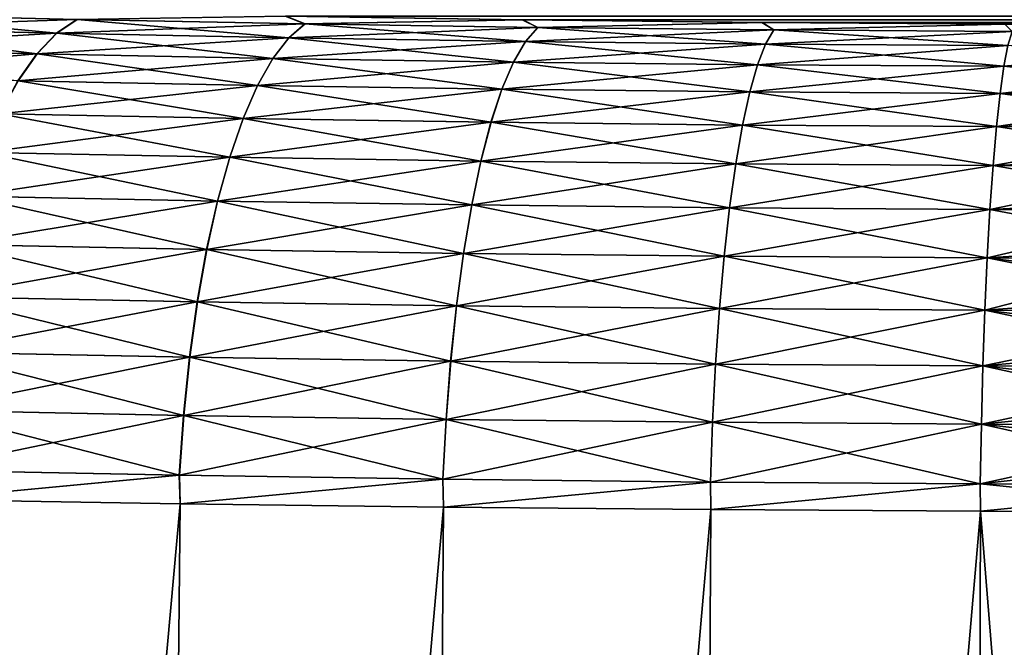
# Model space of a CAD drawing. Units: millimetres. Extents: x -100 to 100, y -22 to 174.
# Drawn here: x -94 to -92, y 6 to 7 of the extents above; entities that cross this region are included whole.
import ezdxf

# ---------------------------------------------------------------- set-up
doc = ezdxf.new("R2010")
doc.units = ezdxf.units.MM
doc.header["$LTSCALE"] = 26.699852
for name, color, linetype in [('14', 7, 'CONTINUOUS'), ('16', 7, 'CONTINUOUS'), ('43', 7, 'CONTINUOUS'), ('45', 7, 'CONTINUOUS'), ('5', 7, 'CONTINUOUS')]:
    doc.layers.add(name, color=color, linetype=linetype)

msp = doc.modelspace()

# ---------------------------------------------------------------- linework, layer by layer
at = {"layer": '14', "color": 7, "linetype": 'CONTINUOUS', "true_color": 0xf2c12d}
for points in [[(-94.0043, 6.2952, -39.1746), (-94.5721, 0, -39.5743), (-94.4877, 6.3034, -39.0208), (-94.0043, 6.2952, -39.1746)], [(-94.0681, 0, -39.7277), (-94.5721, 0, -39.5743), (-94.0043, 6.2952, -39.1746), (-94.0681, 0, -39.7277)], [(-93.5114, 6.2888, -39.2949), (-94.0681, 0, -39.7277), (-94.0043, 6.2952, -39.1746), (-93.5114, 6.2888, -39.2949)], [(-93.5607, 0, -39.8464), (-94.0681, 0, -39.7277), (-93.5114, 6.2888, -39.2949), (-93.5607, 0, -39.8464)], [(-93.0115, 6.2842, -39.3812), (-93.5607, 0, -39.8464), (-93.5114, 6.2888, -39.2949), (-93.0115, 6.2842, -39.3812)], [(-93.0474, 0, -39.9311), (-93.5607, 0, -39.8464), (-93.0115, 6.2842, -39.3812), (-93.0474, 0, -39.9311)], [(-92.5069, 6.2815, -39.4332), (-93.0474, 0, -39.9311), (-93.0115, 6.2842, -39.3812), (-92.5069, 6.2815, -39.4332)], [(-92.5272, 0, -39.9823), (-93.0474, 0, -39.9311), (-92.5069, 6.2815, -39.4332), (-92.5272, 0, -39.9823)], [(-92, 6.2805, -39.4505), (-92.5272, 0, -39.9823), (-92.5069, 6.2815, -39.4332), (-92, 6.2805, -39.4505)], [(-92, 0, -40), (-92.5272, 0, -39.9823), (-92, 6.2805, -39.4505), (-92, 0, -40)]]:
    msp.add_3dface(points, dxfattribs=at)
at = {"layer": '16', "color": 7, "linetype": 'CONTINUOUS', "true_color": 0xf2c12d}
for points in [[(-94.4877, 6.3034, 39.0208), (-94.5721, 0, 39.5743), (-94.0043, 6.2952, 39.1745), (-94.4877, 6.3034, 39.0208)], [(-94.5721, 0, 39.5743), (-94.0681, 0, 39.7277), (-94.0043, 6.2952, 39.1745), (-94.5721, 0, 39.5743)], [(-94.0043, 6.2952, 39.1745), (-94.0681, 0, 39.7277), (-93.5114, 6.2888, 39.2949), (-94.0043, 6.2952, 39.1745)], [(-94.0681, 0, 39.7277), (-93.5607, 0, 39.8464), (-93.5114, 6.2888, 39.2949), (-94.0681, 0, 39.7277)], [(-93.5114, 6.2888, 39.2949), (-93.5607, 0, 39.8464), (-93.0115, 6.2842, 39.3812), (-93.5114, 6.2888, 39.2949)], [(-93.5607, 0, 39.8464), (-93.0474, 0, 39.9311), (-93.0115, 6.2842, 39.3812), (-93.5607, 0, 39.8464)], [(-93.0115, 6.2842, 39.3812), (-93.0474, 0, 39.9311), (-92.5069, 6.2815, 39.4332), (-93.0115, 6.2842, 39.3812)], [(-93.0474, 0, 39.9311), (-92.5272, 0, 39.9823), (-92.5069, 6.2815, 39.4332), (-93.0474, 0, 39.9311)], [(-92.5272, 0, 39.9823), (-92, 0, 40), (-92.5069, 6.2815, 39.4332), (-92.5272, 0, 39.9823)], [(-92.5069, 6.2815, 39.4332), (-92, 0, 40), (-92, 6.2805, 39.4505), (-92.5069, 6.2815, 39.4332)]]:
    msp.add_3dface(points, dxfattribs=at)
at = {"layer": '43', "color": 7, "linetype": 'CONTINUOUS', "true_color": 0xf2c12d}
for points in [[(-94.2353, 7.1755, 38.3526), (-94.6137, 7.2115, 38.0828), (-94.6588, 7.1858, 38.1845), (-94.2353, 7.1755, 38.3526)], [(-94.1974, 7.2014, 38.248), (-94.6137, 7.2115, 38.0828), (-94.2353, 7.1755, 38.3526), (-94.1974, 7.2014, 38.248)], [(-93.7707, 7.193, 38.3843), (-93.8065, 7.2074, 38.2557), (-94.1974, 7.2014, 38.248), (-93.7707, 7.193, 38.3843)], [(-93.3632, 7.2004, 38.3694), (-93.8065, 7.2074, 38.2557), (-93.7707, 7.193, 38.3843), (-93.3632, 7.2004, 38.3694)], [(-93.8012, 7.167, 38.4912), (-94.1974, 7.2014, 38.248), (-94.2353, 7.1755, 38.3526), (-93.8012, 7.167, 38.4912)], [(-93.7707, 7.193, 38.3843), (-94.1974, 7.2014, 38.248), (-93.8012, 7.167, 38.4912), (-93.7707, 7.193, 38.3843)], [(-93.3583, 7.1603, 38.5998), (-93.7707, 7.193, 38.3843), (-93.8012, 7.167, 38.4912), (-93.3583, 7.1603, 38.5998)], [(-93.3353, 7.1864, 38.4911), (-93.3632, 7.2004, 38.3694), (-93.7707, 7.193, 38.3843), (-93.3353, 7.1864, 38.4911)], [(-93.3353, 7.1864, 38.4911), (-93.7707, 7.193, 38.3843), (-93.3583, 7.1603, 38.5998), (-93.3353, 7.1864, 38.4911)], [(-92.9154, 7.1955, 38.4503), (-93.3632, 7.2004, 38.3694), (-93.3353, 7.1864, 38.4911), (-92.9154, 7.1955, 38.4503)], [(-92.8935, 7.1817, 38.5676), (-92.9154, 7.1955, 38.4503), (-93.3353, 7.1864, 38.4911), (-92.8935, 7.1817, 38.5676)], [(-92.461, 7.1924, 38.4992), (-92.9154, 7.1955, 38.4503), (-92.8935, 7.1817, 38.5676), (-92.461, 7.1924, 38.4992)], [(-92.4475, 7.1789, 38.6138), (-92.461, 7.1924, 38.4992), (-92.8935, 7.1817, 38.5676), (-92.4475, 7.1789, 38.6138)], [(-94.2722, 7.1371, 38.4536), (-94.6588, 7.1858, 38.1845), (-94.7027, 7.1476, 38.2827), (-94.2722, 7.1371, 38.4536)], [(-94.2353, 7.1755, 38.3526), (-94.6588, 7.1858, 38.1845), (-94.2722, 7.1371, 38.4536), (-94.2353, 7.1755, 38.3526)], [(-93.8309, 7.1284, 38.5945), (-94.2353, 7.1755, 38.3526), (-94.2722, 7.1371, 38.4536), (-93.8309, 7.1284, 38.5945)], [(-93.8012, 7.167, 38.4912), (-94.2353, 7.1755, 38.3526), (-93.8309, 7.1284, 38.5945), (-93.8012, 7.167, 38.4912)], [(-92.9089, 7.1554, 38.6777), (-93.3353, 7.1864, 38.4911), (-93.3583, 7.1603, 38.5998), (-92.9089, 7.1554, 38.6777)], [(-92.8935, 7.1817, 38.5676), (-93.3353, 7.1864, 38.4911), (-92.9089, 7.1554, 38.6777), (-92.8935, 7.1817, 38.5676)], [(-92.4553, 7.1525, 38.7246), (-92.8935, 7.1817, 38.5676), (-92.9089, 7.1554, 38.6777), (-92.4553, 7.1525, 38.7246)], [(-92.4475, 7.1789, 38.6138), (-92.8935, 7.1817, 38.5676), (-92.4553, 7.1525, 38.7246), (-92.4475, 7.1789, 38.6138)], [(-93.3808, 7.1216, 38.7048), (-93.8012, 7.167, 38.4912), (-93.8309, 7.1284, 38.5945), (-93.3808, 7.1216, 38.7048)], [(-93.3583, 7.1603, 38.5998), (-93.8012, 7.167, 38.4912), (-93.3808, 7.1216, 38.7048), (-93.3583, 7.1603, 38.5998)], [(-92.9239, 7.1167, 38.784), (-93.3583, 7.1603, 38.5998), (-93.3808, 7.1216, 38.7048), (-92.9239, 7.1167, 38.784)], [(-92.9089, 7.1554, 38.6777), (-93.3583, 7.1603, 38.5998), (-92.9239, 7.1167, 38.784), (-92.9089, 7.1554, 38.6777)], [(-92.4628, 7.1137, 38.8317), (-92.9089, 7.1554, 38.6777), (-92.9239, 7.1167, 38.784), (-92.4628, 7.1137, 38.8317)], [(-92.4553, 7.1525, 38.7246), (-92.9089, 7.1554, 38.6777), (-92.4628, 7.1137, 38.8317), (-92.4553, 7.1525, 38.7246)], [(-92, 7.1127, 38.8477), (-92.4553, 7.1525, 38.7246), (-92.4628, 7.1137, 38.8317), (-92, 7.1127, 38.8477)], [(-94.2722, 7.1371, 38.4536), (-94.7027, 7.1476, 38.2827), (-94.3077, 7.0867, 38.5497), (-94.2722, 7.1371, 38.4536)], [(-93.8595, 7.0779, 38.6928), (-94.2722, 7.1371, 38.4536), (-94.3077, 7.0867, 38.5497), (-93.8595, 7.0779, 38.6928)], [(-93.8309, 7.1284, 38.5945), (-94.2722, 7.1371, 38.4536), (-93.8595, 7.0779, 38.6928), (-93.8309, 7.1284, 38.5945)], [(-93.4023, 7.0709, 38.8049), (-93.8309, 7.1284, 38.5945), (-93.8595, 7.0779, 38.6928), (-93.4023, 7.0709, 38.8049)], [(-93.3808, 7.1216, 38.7048), (-93.8309, 7.1284, 38.5945), (-93.4023, 7.0709, 38.8049), (-93.3808, 7.1216, 38.7048)], [(-92.9383, 7.0659, 38.8853), (-93.3808, 7.1216, 38.7048), (-93.4023, 7.0709, 38.8049), (-92.9383, 7.0659, 38.8853)], [(-92.9239, 7.1167, 38.784), (-93.3808, 7.1216, 38.7048), (-92.9383, 7.0659, 38.8853), (-92.9239, 7.1167, 38.784)], [(-92.47, 7.0629, 38.9337), (-92.9239, 7.1167, 38.784), (-92.9383, 7.0659, 38.8853), (-92.47, 7.0629, 38.9337)], [(-92.4628, 7.1137, 38.8317), (-92.9239, 7.1167, 38.784), (-92.47, 7.0629, 38.9337), (-92.4628, 7.1137, 38.8317)], [(-92, 7.0619, 38.9499), (-92.4628, 7.1137, 38.8317), (-92.47, 7.0629, 38.9337), (-92, 7.0619, 38.9499)], [(-92, 7.1127, 38.8477), (-92.4628, 7.1137, 38.8317), (-92, 7.0619, 38.9499), (-92, 7.1127, 38.8477)], [(-93.8865, 7.016, 38.7849), (-94.3077, 7.0867, 38.5497), (-94.3412, 7.025, 38.6397), (-93.8865, 7.016, 38.7849)], [(-93.8595, 7.0779, 38.6928), (-94.3077, 7.0867, 38.5497), (-93.8865, 7.016, 38.7849), (-93.8595, 7.0779, 38.6928)], [(-93.4227, 7.0089, 38.8986), (-93.8595, 7.0779, 38.6928), (-93.8865, 7.016, 38.7849), (-93.4227, 7.0089, 38.8986)], [(-93.4023, 7.0709, 38.8049), (-93.8595, 7.0779, 38.6928), (-93.4227, 7.0089, 38.8986), (-93.4023, 7.0709, 38.8049)], [(-92.9519, 7.0038, 38.9801), (-93.4023, 7.0709, 38.8049), (-93.4227, 7.0089, 38.8986), (-92.9519, 7.0038, 38.9801)], [(-92.9383, 7.0659, 38.8853), (-93.4023, 7.0709, 38.8049), (-92.9519, 7.0038, 38.9801), (-92.9383, 7.0659, 38.8853)], [(-92.4768, 7.0008, 39.0292), (-92.9383, 7.0659, 38.8853), (-92.9519, 7.0038, 38.9801), (-92.4768, 7.0008, 39.0292)], [(-92.47, 7.0629, 38.9337), (-92.9383, 7.0659, 38.8853), (-92.4768, 7.0008, 39.0292), (-92.47, 7.0629, 38.9337)], [(-92, 6.9997, 39.0457), (-92.47, 7.0629, 38.9337), (-92.4768, 7.0008, 39.0292), (-92, 6.9997, 39.0457)], [(-92, 7.0619, 38.9499), (-92.47, 7.0629, 38.9337), (-92, 6.9997, 39.0457), (-92, 7.0619, 38.9499)], [(-93.9116, 6.9436, 38.8695), (-94.3412, 7.025, 38.6397), (-94.3723, 6.9527, 38.7224), (-93.9116, 6.9436, 38.8695)], [(-93.8865, 7.016, 38.7849), (-94.3412, 7.025, 38.6397), (-93.9116, 6.9436, 38.8695), (-93.8865, 7.016, 38.7849)], [(-93.4416, 6.9364, 38.9847), (-93.8865, 7.016, 38.7849), (-93.9116, 6.9436, 38.8695), (-93.4416, 6.9364, 38.9847)], [(-93.4227, 7.0089, 38.8986), (-93.8865, 7.016, 38.7849), (-93.4416, 6.9364, 38.9847), (-93.4227, 7.0089, 38.8986)], [(-92.9646, 6.9312, 39.0673), (-93.4227, 7.0089, 38.8986), (-93.4416, 6.9364, 38.9847), (-92.9646, 6.9312, 39.0673)], [(-92.9519, 7.0038, 38.9801), (-93.4227, 7.0089, 38.8986), (-92.9646, 6.9312, 39.0673), (-92.9519, 7.0038, 38.9801)], [(-92.4832, 6.9281, 39.1171), (-92.9519, 7.0038, 38.9801), (-92.9646, 6.9312, 39.0673), (-92.4832, 6.9281, 39.1171)], [(-92.4768, 7.0008, 39.0292), (-92.9519, 7.0038, 38.9801), (-92.4832, 6.9281, 39.1171), (-92.4768, 7.0008, 39.0292)], [(-92, 6.9271, 39.1338), (-92.4768, 7.0008, 39.0292), (-92.4832, 6.9281, 39.1171), (-92, 6.9271, 39.1338)], [(-92, 6.9997, 39.0457), (-92.4768, 7.0008, 39.0292), (-92, 6.9271, 39.1338), (-92, 6.9997, 39.0457)], [(-93.9344, 6.8615, 38.9456), (-94.3723, 6.9527, 38.7224), (-94.4006, 6.8708, 38.7968), (-93.9344, 6.8615, 38.9456)], [(-93.9116, 6.9436, 38.8695), (-94.3723, 6.9527, 38.7224), (-93.9344, 6.8615, 38.9456), (-93.9116, 6.9436, 38.8695)], [(-93.4588, 6.8543, 39.0621), (-93.9116, 6.9436, 38.8695), (-93.9344, 6.8615, 38.9456), (-93.4588, 6.8543, 39.0621)], [(-93.4416, 6.9364, 38.9847), (-93.9116, 6.9436, 38.8695), (-93.4588, 6.8543, 39.0621), (-93.4416, 6.9364, 38.9847)], [(-92.9761, 6.849, 39.1457), (-93.4416, 6.9364, 38.9847), (-93.4588, 6.8543, 39.0621), (-92.9761, 6.849, 39.1457)], [(-92.9646, 6.9312, 39.0673), (-93.4416, 6.9364, 38.9847), (-92.9761, 6.849, 39.1457), (-92.9646, 6.9312, 39.0673)], [(-92.4889, 6.8459, 39.1961), (-92.9646, 6.9312, 39.0673), (-92.9761, 6.849, 39.1457), (-92.4889, 6.8459, 39.1961)], [(-92.4832, 6.9281, 39.1171), (-92.9646, 6.9312, 39.0673), (-92.4889, 6.8459, 39.1961), (-92.4832, 6.9281, 39.1171)], [(-92, 6.8448, 39.213), (-92.4832, 6.9281, 39.1171), (-92.4889, 6.8459, 39.1961), (-92, 6.8448, 39.213)], [(-92, 6.9271, 39.1338), (-92.4832, 6.9281, 39.1171), (-92, 6.8448, 39.213), (-92, 6.9271, 39.1338)], [(-93.9547, 6.771, 39.0122), (-94.4006, 6.8708, 38.7968), (-94.4258, 6.7804, 38.8618), (-93.9547, 6.771, 39.0122)], [(-93.9344, 6.8615, 38.9456), (-94.4006, 6.8708, 38.7968), (-93.9547, 6.771, 39.0122), (-93.9344, 6.8615, 38.9456)], [(-93.4741, 6.7637, 39.1299), (-93.9344, 6.8615, 38.9456), (-93.9547, 6.771, 39.0122), (-93.4741, 6.7637, 39.1299)], [(-93.4588, 6.8543, 39.0621), (-93.9344, 6.8615, 38.9456), (-93.4741, 6.7637, 39.1299), (-93.4588, 6.8543, 39.0621)], [(-92.9863, 6.7584, 39.2144), (-93.4588, 6.8543, 39.0621), (-93.4741, 6.7637, 39.1299), (-92.9863, 6.7584, 39.2144)], [(-92.9761, 6.849, 39.1457), (-93.4588, 6.8543, 39.0621), (-92.9863, 6.7584, 39.2144), (-92.9761, 6.849, 39.1457)], [(-92.4941, 6.7552, 39.2653), (-92.9761, 6.849, 39.1457), (-92.9863, 6.7584, 39.2144), (-92.4941, 6.7552, 39.2653)], [(-92.4889, 6.8459, 39.1961), (-92.9761, 6.849, 39.1457), (-92.4941, 6.7552, 39.2653), (-92.4889, 6.8459, 39.1961)], [(-92, 6.7541, 39.2823), (-92.4889, 6.8459, 39.1961), (-92.4941, 6.7552, 39.2653), (-92, 6.7541, 39.2823)], [(-92, 6.8448, 39.213), (-92.4889, 6.8459, 39.1961), (-92, 6.7541, 39.2823), (-92, 6.8448, 39.213)], [(-93.9722, 6.6731, 39.0683), (-94.4258, 6.7804, 38.8618), (-94.4475, 6.6826, 38.9166), (-93.9722, 6.6731, 39.0683)], [(-93.9547, 6.771, 39.0122), (-94.4258, 6.7804, 38.8618), (-93.9722, 6.6731, 39.0683), (-93.9547, 6.771, 39.0122)], [(-93.4873, 6.6657, 39.1871), (-93.9547, 6.771, 39.0122), (-93.9722, 6.6731, 39.0683), (-93.4873, 6.6657, 39.1871)], [(-93.4741, 6.7637, 39.1299), (-93.9547, 6.771, 39.0122), (-93.4873, 6.6657, 39.1871), (-93.4741, 6.7637, 39.1299)], [(-92.9952, 6.6604, 39.2723), (-93.4741, 6.7637, 39.1299), (-93.4873, 6.6657, 39.1871), (-92.9952, 6.6604, 39.2723)], [(-92.9863, 6.7584, 39.2144), (-93.4741, 6.7637, 39.1299), (-92.9952, 6.6604, 39.2723), (-92.9863, 6.7584, 39.2144)], [(-92.4985, 6.6571, 39.3236), (-92.9863, 6.7584, 39.2144), (-92.9952, 6.6604, 39.2723), (-92.4985, 6.6571, 39.3236)], [(-92.4941, 6.7552, 39.2653), (-92.9863, 6.7584, 39.2144), (-92.4985, 6.6571, 39.3236), (-92.4941, 6.7552, 39.2653)], [(-92, 6.6561, 39.3408), (-92.4941, 6.7552, 39.2653), (-92.4985, 6.6571, 39.3236), (-92, 6.6561, 39.3408)], [(-92, 6.7541, 39.2823), (-92.4941, 6.7552, 39.2653), (-92, 6.6943, 39.3198), (-92, 6.7541, 39.2823)], [(-92, 6.6943, 39.3198), (-92.4941, 6.7552, 39.2653), (-92, 6.6561, 39.3408), (-92, 6.6943, 39.3198)], [(-93.9867, 6.5692, 39.1134), (-94.4475, 6.6826, 38.9166), (-94.4655, 6.5788, 38.9606), (-93.9867, 6.5692, 39.1134)], [(-93.9722, 6.6731, 39.0683), (-94.4475, 6.6826, 38.9166), (-93.9867, 6.5692, 39.1134), (-93.9722, 6.6731, 39.0683)], [(-93.4982, 6.5617, 39.233), (-93.9722, 6.6731, 39.0683), (-93.9867, 6.5692, 39.1134), (-93.4982, 6.5617, 39.233)], [(-93.4873, 6.6657, 39.1871), (-93.9722, 6.6731, 39.0683), (-93.4982, 6.5617, 39.233), (-93.4873, 6.6657, 39.1871)], [(-93.0025, 6.5563, 39.3188), (-93.4873, 6.6657, 39.1871), (-93.4982, 6.5617, 39.233), (-93.0025, 6.5563, 39.3188)], [(-92.9952, 6.6604, 39.2723), (-93.4873, 6.6657, 39.1871), (-93.0025, 6.5563, 39.3188), (-92.9952, 6.6604, 39.2723)], [(-92.5022, 6.5531, 39.3705), (-92.9952, 6.6604, 39.2723), (-93.0025, 6.5563, 39.3188), (-92.5022, 6.5531, 39.3705)], [(-92.4985, 6.6571, 39.3236), (-92.9952, 6.6604, 39.2723), (-92.5022, 6.5531, 39.3705), (-92.4985, 6.6571, 39.3236)], [(-92, 6.552, 39.3878), (-92.4985, 6.6571, 39.3236), (-92.5022, 6.5531, 39.3705), (-92, 6.552, 39.3878)], [(-92, 6.6561, 39.3408), (-92.4985, 6.6571, 39.3236), (-92, 6.5969, 39.3693), (-92, 6.6561, 39.3408)], [(-92, 6.5969, 39.3693), (-92.4985, 6.6571, 39.3236), (-92, 6.552, 39.3878), (-92, 6.5969, 39.3693)], [(-93.9979, 6.4606, 39.1466), (-94.4655, 6.5788, 38.9606), (-94.4794, 6.4702, 38.993), (-93.9979, 6.4606, 39.1466)], [(-93.9867, 6.5692, 39.1134), (-94.4655, 6.5788, 38.9606), (-93.9979, 6.4606, 39.1466), (-93.9867, 6.5692, 39.1134)], [(-93.5067, 6.453, 39.2669), (-93.9867, 6.5692, 39.1134), (-93.9979, 6.4606, 39.1466), (-93.5067, 6.453, 39.2669)], [(-93.4982, 6.5617, 39.233), (-93.9867, 6.5692, 39.1134), (-93.5067, 6.453, 39.2669), (-93.4982, 6.5617, 39.233)], [(-93.0082, 6.4476, 39.3532), (-93.4982, 6.5617, 39.233), (-93.5067, 6.453, 39.2669), (-93.0082, 6.4476, 39.3532)], [(-93.0025, 6.5563, 39.3188), (-93.4982, 6.5617, 39.233), (-93.0082, 6.4476, 39.3532), (-93.0025, 6.5563, 39.3188)], [(-92.505, 6.4443, 39.4052), (-93.0025, 6.5563, 39.3188), (-93.0082, 6.4476, 39.3532), (-92.505, 6.4443, 39.4052)], [(-92.5022, 6.5531, 39.3705), (-93.0025, 6.5563, 39.3188), (-92.505, 6.4443, 39.4052), (-92.5022, 6.5531, 39.3705)], [(-92, 6.4432, 39.4226), (-92.5022, 6.5531, 39.3705), (-92.505, 6.4443, 39.4052), (-92, 6.4432, 39.4226)], [(-92, 6.552, 39.3878), (-92.5022, 6.5531, 39.3705), (-92, 6.4946, 39.4079), (-92, 6.552, 39.3878)], [(-92, 6.4946, 39.4079), (-92.5022, 6.5531, 39.3705), (-92, 6.4432, 39.4226), (-92, 6.4946, 39.4079)], [(-94.0058, 6.3487, 39.1678), (-94.4794, 6.4702, 38.993), (-94.4892, 6.3583, 39.0136), (-94.0058, 6.3487, 39.1678)], [(-93.9979, 6.4606, 39.1466), (-94.4794, 6.4702, 38.993), (-94.0058, 6.3487, 39.1678), (-93.9979, 6.4606, 39.1466)], [(-93.5127, 6.3411, 39.2885), (-93.9979, 6.4606, 39.1466), (-94.0058, 6.3487, 39.1678), (-93.5127, 6.3411, 39.2885)], [(-93.5067, 6.453, 39.2669), (-93.9979, 6.4606, 39.1466), (-93.5127, 6.3411, 39.2885), (-93.5067, 6.453, 39.2669)], [(-93.0121, 6.3356, 39.3751), (-93.5067, 6.453, 39.2669), (-93.5127, 6.3411, 39.2885), (-93.0121, 6.3356, 39.3751)], [(-93.0082, 6.4476, 39.3532), (-93.5067, 6.453, 39.2669), (-93.0121, 6.3356, 39.3751), (-93.0082, 6.4476, 39.3532)], [(-92.507, 6.3323, 39.4273), (-93.0082, 6.4476, 39.3532), (-93.0121, 6.3356, 39.3751), (-92.507, 6.3323, 39.4273)], [(-92.505, 6.4443, 39.4052), (-93.0082, 6.4476, 39.3532), (-92.507, 6.3323, 39.4273), (-92.505, 6.4443, 39.4052)], [(-92, 6.3312, 39.4448), (-92.505, 6.4443, 39.4052), (-92.507, 6.3323, 39.4273), (-92, 6.3312, 39.4448)], [(-92, 6.4432, 39.4226), (-92.505, 6.4443, 39.4052), (-92, 6.3887, 39.4351), (-92, 6.4432, 39.4226)], [(-92, 6.3887, 39.4351), (-92.505, 6.4443, 39.4052), (-92, 6.3312, 39.4448), (-92, 6.3887, 39.4351)], [(-94.4877, 6.3034, 39.0208), (-94.0058, 6.3487, 39.1678), (-94.4892, 6.3583, 39.0136), (-94.4877, 6.3034, 39.0208)], [(-94.4877, 6.3034, 39.0208), (-94.0043, 6.2952, 39.1745), (-94.0058, 6.3487, 39.1678), (-94.4877, 6.3034, 39.0208)], [(-94.0043, 6.2952, 39.1745), (-93.5127, 6.3411, 39.2885), (-94.0058, 6.3487, 39.1678), (-94.0043, 6.2952, 39.1745)], [(-94.0043, 6.2952, 39.1745), (-93.5114, 6.2888, 39.2949), (-93.5127, 6.3411, 39.2885), (-94.0043, 6.2952, 39.1745)], [(-93.5114, 6.2888, 39.2949), (-93.0121, 6.3356, 39.3751), (-93.5127, 6.3411, 39.2885), (-93.5114, 6.2888, 39.2949)], [(-93.5114, 6.2888, 39.2949), (-93.0115, 6.2842, 39.3812), (-93.0121, 6.3356, 39.3751), (-93.5114, 6.2888, 39.2949)], [(-93.0115, 6.2842, 39.3812), (-92.507, 6.3323, 39.4273), (-93.0121, 6.3356, 39.3751), (-93.0115, 6.2842, 39.3812)], [(-93.0115, 6.2842, 39.3812), (-92.5069, 6.2815, 39.4332), (-92.507, 6.3323, 39.4273), (-93.0115, 6.2842, 39.3812)], [(-92.5069, 6.2815, 39.4332), (-92, 6.2805, 39.4505), (-92.507, 6.3323, 39.4273), (-92.5069, 6.2815, 39.4332)], [(-92, 6.2805, 39.4505), (-92, 6.3312, 39.4448), (-92.507, 6.3323, 39.4273), (-92, 6.2805, 39.4505)]]:
    msp.add_3dface(points, dxfattribs=at)
at = {"layer": '45', "color": 7, "linetype": 'CONTINUOUS', "true_color": 0xf2c12d}
for points in [[(-94.6144, 7.2115, -38.0825), (-94.1978, 7.2014, -38.2479), (-94.6594, 7.1858, -38.1842), (-94.6144, 7.2115, -38.0825)], [(-94.1978, 7.2014, -38.2479), (-93.8077, 7.2074, -38.2554), (-93.7709, 7.193, -38.3843), (-94.1978, 7.2014, -38.2479)], [(-93.8077, 7.2074, -38.2554), (-93.3643, 7.2005, -38.3691), (-93.7709, 7.193, -38.3843), (-93.8077, 7.2074, -38.2554)], [(-94.6594, 7.1858, -38.1842), (-94.1978, 7.2014, -38.2479), (-94.2358, 7.1755, -38.3524), (-94.6594, 7.1858, -38.1842)], [(-94.1978, 7.2014, -38.2479), (-93.7709, 7.193, -38.3843), (-94.2358, 7.1755, -38.3524), (-94.1978, 7.2014, -38.2479)], [(-94.2358, 7.1755, -38.3524), (-93.7709, 7.193, -38.3843), (-93.8014, 7.167, -38.4912), (-94.2358, 7.1755, -38.3524)], [(-93.7709, 7.193, -38.3843), (-93.3354, 7.1864, -38.491), (-93.8014, 7.167, -38.4912), (-93.7709, 7.193, -38.3843)], [(-93.7709, 7.193, -38.3843), (-93.3643, 7.2005, -38.3691), (-93.3354, 7.1864, -38.491), (-93.7709, 7.193, -38.3843)], [(-93.3643, 7.2005, -38.3691), (-92.9161, 7.1955, -38.4502), (-93.3354, 7.1864, -38.491), (-93.3643, 7.2005, -38.3691)], [(-93.3354, 7.1864, -38.491), (-92.9161, 7.1955, -38.4502), (-92.8935, 7.1817, -38.5676), (-93.3354, 7.1864, -38.491)], [(-92.9161, 7.1955, -38.4502), (-92.4614, 7.1925, -38.4991), (-92.8935, 7.1817, -38.5676), (-92.9161, 7.1955, -38.4502)], [(-92.8935, 7.1817, -38.5676), (-92.4614, 7.1925, -38.4991), (-92.4476, 7.1789, -38.6137), (-92.8935, 7.1817, -38.5676)], [(-94.6594, 7.1858, -38.1842), (-94.2358, 7.1755, -38.3524), (-94.7034, 7.1476, -38.2825), (-94.6594, 7.1858, -38.1842)], [(-94.7034, 7.1476, -38.2825), (-94.2358, 7.1755, -38.3524), (-94.2727, 7.1371, -38.4534), (-94.7034, 7.1476, -38.2825)], [(-94.2358, 7.1755, -38.3524), (-93.8014, 7.167, -38.4912), (-94.2727, 7.1371, -38.4534), (-94.2358, 7.1755, -38.3524)], [(-93.8014, 7.167, -38.4912), (-93.3354, 7.1864, -38.491), (-93.3584, 7.1603, -38.5998), (-93.8014, 7.167, -38.4912)], [(-93.3354, 7.1864, -38.491), (-92.8935, 7.1817, -38.5676), (-93.3584, 7.1603, -38.5998), (-93.3354, 7.1864, -38.491)], [(-93.3584, 7.1603, -38.5998), (-92.8935, 7.1817, -38.5676), (-92.9089, 7.1554, -38.6776), (-93.3584, 7.1603, -38.5998)], [(-92.8935, 7.1817, -38.5676), (-92.4476, 7.1789, -38.6137), (-92.9089, 7.1554, -38.6776), (-92.8935, 7.1817, -38.5676)], [(-92.9089, 7.1554, -38.6776), (-92.4476, 7.1789, -38.6137), (-92.4553, 7.1525, -38.7246), (-92.9089, 7.1554, -38.6776)], [(-94.2727, 7.1371, -38.4534), (-93.8014, 7.167, -38.4912), (-93.8312, 7.1284, -38.5944), (-94.2727, 7.1371, -38.4534)], [(-93.8014, 7.167, -38.4912), (-93.3584, 7.1603, -38.5998), (-93.8312, 7.1284, -38.5944), (-93.8014, 7.167, -38.4912)], [(-93.8312, 7.1284, -38.5944), (-93.3584, 7.1603, -38.5998), (-93.3809, 7.1216, -38.7048), (-93.8312, 7.1284, -38.5944)], [(-93.3584, 7.1603, -38.5998), (-92.9089, 7.1554, -38.6776), (-93.3809, 7.1216, -38.7048), (-93.3584, 7.1603, -38.5998)], [(-93.3809, 7.1216, -38.7048), (-92.9089, 7.1554, -38.6776), (-92.9239, 7.1167, -38.784), (-93.3809, 7.1216, -38.7048)], [(-92.9089, 7.1554, -38.6776), (-92.4553, 7.1525, -38.7246), (-92.9239, 7.1167, -38.784), (-92.9089, 7.1554, -38.6776)], [(-92.9239, 7.1167, -38.784), (-92.4553, 7.1525, -38.7246), (-92.4628, 7.1137, -38.8317), (-92.9239, 7.1167, -38.784)], [(-92.4553, 7.1525, -38.7246), (-92, 7.1543, -38.7311), (-92.4628, 7.1137, -38.8317), (-92.4553, 7.1525, -38.7246)], [(-92.4628, 7.1137, -38.8317), (-92, 7.1543, -38.7311), (-92, 7.1183, -38.8343), (-92.4628, 7.1137, -38.8317)], [(-94.7034, 7.1476, -38.2825), (-94.2727, 7.1371, -38.4534), (-94.7455, 7.0974, -38.3759), (-94.7034, 7.1476, -38.2825)], [(-94.7455, 7.0974, -38.3759), (-94.2727, 7.1371, -38.4534), (-94.3081, 7.0867, -38.5495), (-94.7455, 7.0974, -38.3759)], [(-94.2727, 7.1371, -38.4534), (-93.8312, 7.1284, -38.5944), (-94.3081, 7.0867, -38.5495), (-94.2727, 7.1371, -38.4534)], [(-94.3081, 7.0867, -38.5495), (-93.8312, 7.1284, -38.5944), (-93.8597, 7.0779, -38.6928), (-94.3081, 7.0867, -38.5495)], [(-93.8312, 7.1284, -38.5944), (-93.3809, 7.1216, -38.7048), (-93.8597, 7.0779, -38.6928), (-93.8312, 7.1284, -38.5944)], [(-93.8597, 7.0779, -38.6928), (-93.3809, 7.1216, -38.7048), (-93.4024, 7.0709, -38.8048), (-93.8597, 7.0779, -38.6928)], [(-93.3809, 7.1216, -38.7048), (-92.9239, 7.1167, -38.784), (-93.4024, 7.0709, -38.8048), (-93.3809, 7.1216, -38.7048)], [(-93.4024, 7.0709, -38.8048), (-92.9239, 7.1167, -38.784), (-92.9383, 7.0659, -38.8852), (-93.4024, 7.0709, -38.8048)], [(-92.9239, 7.1167, -38.784), (-92.4628, 7.1137, -38.8317), (-92.9383, 7.0659, -38.8852), (-92.9239, 7.1167, -38.784)], [(-92.9383, 7.0659, -38.8852), (-92.4628, 7.1137, -38.8317), (-92.47, 7.0629, -38.9337), (-92.9383, 7.0659, -38.8852)], [(-92.4628, 7.1137, -38.8317), (-92, 7.1183, -38.8343), (-92.47, 7.0629, -38.9337), (-92.4628, 7.1137, -38.8317)], [(-92.47, 7.0629, -38.9337), (-92, 7.1183, -38.8343), (-92, 7.0713, -38.933), (-92.47, 7.0629, -38.9337)], [(-94.3081, 7.0867, -38.5495), (-93.8597, 7.0779, -38.6928), (-94.3416, 7.025, -38.6395), (-94.3081, 7.0867, -38.5495)], [(-94.3416, 7.025, -38.6395), (-93.8597, 7.0779, -38.6928), (-93.8867, 7.016, -38.7848), (-94.3416, 7.025, -38.6395)], [(-93.8597, 7.0779, -38.6928), (-93.4024, 7.0709, -38.8048), (-93.8867, 7.016, -38.7848), (-93.8597, 7.0779, -38.6928)], [(-93.8867, 7.016, -38.7848), (-93.4024, 7.0709, -38.8048), (-93.4228, 7.0089, -38.8985), (-93.8867, 7.016, -38.7848)], [(-93.4024, 7.0709, -38.8048), (-92.9383, 7.0659, -38.8852), (-93.4228, 7.0089, -38.8985), (-93.4024, 7.0709, -38.8048)], [(-93.4228, 7.0089, -38.8985), (-92.9383, 7.0659, -38.8852), (-92.952, 7.0038, -38.9801), (-93.4228, 7.0089, -38.8985)], [(-92.9383, 7.0659, -38.8852), (-92.47, 7.0629, -38.9337), (-92.952, 7.0038, -38.9801), (-92.9383, 7.0659, -38.8852)], [(-92.952, 7.0038, -38.9801), (-92.47, 7.0629, -38.9337), (-92.4769, 7.0008, -39.0292), (-92.952, 7.0038, -38.9801)], [(-92.47, 7.0629, -38.9337), (-92, 7.0713, -38.933), (-92.4769, 7.0008, -39.0292), (-92.47, 7.0629, -38.9337)], [(-92.4769, 7.0008, -39.0292), (-92, 7.0713, -38.933), (-92, 7.0138, -39.026), (-92.4769, 7.0008, -39.0292)], [(-94.3416, 7.025, -38.6395), (-93.8867, 7.016, -38.7848), (-94.3727, 6.9527, -38.7223), (-94.3416, 7.025, -38.6395)], [(-94.3727, 6.9527, -38.7223), (-93.8867, 7.016, -38.7848), (-93.9118, 6.9436, -38.8695), (-94.3727, 6.9527, -38.7223)], [(-93.8867, 7.016, -38.7848), (-93.4228, 7.0089, -38.8985), (-93.9118, 6.9436, -38.8695), (-93.8867, 7.016, -38.7848)], [(-93.9118, 6.9436, -38.8695), (-93.4228, 7.0089, -38.8985), (-93.4417, 6.9364, -38.9847), (-93.9118, 6.9436, -38.8695)], [(-93.4228, 7.0089, -38.8985), (-92.952, 7.0038, -38.9801), (-93.4417, 6.9364, -38.9847), (-93.4228, 7.0089, -38.8985)], [(-93.4417, 6.9364, -38.9847), (-92.952, 7.0038, -38.9801), (-92.9646, 6.9312, -39.0673), (-93.4417, 6.9364, -38.9847)], [(-92.952, 7.0038, -38.9801), (-92.4769, 7.0008, -39.0292), (-92.9646, 6.9312, -39.0673), (-92.952, 7.0038, -38.9801)], [(-92.4769, 7.0008, -39.0292), (-92, 7.0138, -39.026), (-92.4832, 6.9281, -39.1171), (-92.4769, 7.0008, -39.0292)], [(-92.4832, 6.9281, -39.1171), (-92, 7.0138, -39.026), (-92, 6.9465, -39.1121), (-92.4832, 6.9281, -39.1171)], [(-92.9646, 6.9312, -39.0673), (-92.4769, 7.0008, -39.0292), (-92.4832, 6.9281, -39.1171), (-92.9646, 6.9312, -39.0673)], [(-94.3727, 6.9527, -38.7223), (-93.9118, 6.9436, -38.8695), (-94.4011, 6.8708, -38.7966), (-94.3727, 6.9527, -38.7223)], [(-94.4011, 6.8708, -38.7966), (-93.9118, 6.9436, -38.8695), (-93.9347, 6.8615, -38.9456), (-94.4011, 6.8708, -38.7966)], [(-93.9118, 6.9436, -38.8695), (-93.4417, 6.9364, -38.9847), (-93.9347, 6.8615, -38.9456), (-93.9118, 6.9436, -38.8695)], [(-93.9347, 6.8615, -38.9456), (-93.4417, 6.9364, -38.9847), (-93.4589, 6.8543, -39.0621), (-93.9347, 6.8615, -38.9456)], [(-93.4417, 6.9364, -38.9847), (-92.9646, 6.9312, -39.0673), (-93.4589, 6.8543, -39.0621), (-93.4417, 6.9364, -38.9847)], [(-93.4589, 6.8543, -39.0621), (-92.9646, 6.9312, -39.0673), (-92.9761, 6.849, -39.1457), (-93.4589, 6.8543, -39.0621)], [(-92.9646, 6.9312, -39.0673), (-92.4832, 6.9281, -39.1171), (-92.9761, 6.849, -39.1457), (-92.9646, 6.9312, -39.0673)], [(-92.4832, 6.9281, -39.1171), (-92, 6.9465, -39.1121), (-92.489, 6.8459, -39.1961), (-92.4832, 6.9281, -39.1171)], [(-92.489, 6.8459, -39.1961), (-92, 6.9465, -39.1121), (-92, 6.8702, -39.1904), (-92.489, 6.8459, -39.1961)], [(-92.9761, 6.849, -39.1457), (-92.4832, 6.9281, -39.1171), (-92.489, 6.8459, -39.1961), (-92.9761, 6.849, -39.1457)], [(-94.4011, 6.8708, -38.7966), (-93.9347, 6.8615, -38.9456), (-94.4263, 6.7804, -38.8616), (-94.4011, 6.8708, -38.7966)], [(-94.4263, 6.7804, -38.8616), (-93.9347, 6.8615, -38.9456), (-93.955, 6.771, -39.0121), (-94.4263, 6.7804, -38.8616)], [(-93.9347, 6.8615, -38.9456), (-93.4589, 6.8543, -39.0621), (-93.955, 6.771, -39.0121), (-93.9347, 6.8615, -38.9456)], [(-92.489, 6.8459, -39.1961), (-92, 6.8702, -39.1904), (-92.4941, 6.7552, -39.2653), (-92.489, 6.8459, -39.1961)], [(-92.4941, 6.7552, -39.2653), (-92, 6.8702, -39.1904), (-92, 6.7858, -39.2599), (-92.4941, 6.7552, -39.2653)], [(-93.955, 6.771, -39.0121), (-93.4589, 6.8543, -39.0621), (-93.4742, 6.7637, -39.1299), (-93.955, 6.771, -39.0121)], [(-93.4589, 6.8543, -39.0621), (-92.9761, 6.849, -39.1457), (-93.4742, 6.7637, -39.1299), (-93.4589, 6.8543, -39.0621)], [(-93.4742, 6.7637, -39.1299), (-92.9761, 6.849, -39.1457), (-92.9864, 6.7584, -39.2144), (-93.4742, 6.7637, -39.1299)], [(-92.9761, 6.849, -39.1457), (-92.489, 6.8459, -39.1961), (-92.9864, 6.7584, -39.2144), (-92.9761, 6.849, -39.1457)], [(-92.9864, 6.7584, -39.2144), (-92.489, 6.8459, -39.1961), (-92.4941, 6.7552, -39.2653), (-92.9864, 6.7584, -39.2144)], [(-92.4941, 6.7552, -39.2653), (-92, 6.7858, -39.2599), (-92.4985, 6.6571, -39.3236), (-92.4941, 6.7552, -39.2653)], [(-92.4985, 6.6571, -39.3236), (-92, 6.7858, -39.2599), (-92, 6.6943, -39.3198), (-92.4985, 6.6571, -39.3236)], [(-94.4263, 6.7804, -38.8616), (-93.955, 6.771, -39.0121), (-94.448, 6.6826, -38.9165), (-94.4263, 6.7804, -38.8616)], [(-94.448, 6.6826, -38.9165), (-93.955, 6.771, -39.0121), (-93.9725, 6.6732, -39.0683), (-94.448, 6.6826, -38.9165)], [(-93.955, 6.771, -39.0121), (-93.4742, 6.7637, -39.1299), (-93.9725, 6.6732, -39.0683), (-93.955, 6.771, -39.0121)], [(-93.9725, 6.6732, -39.0683), (-93.4742, 6.7637, -39.1299), (-93.4874, 6.6657, -39.1871), (-93.9725, 6.6732, -39.0683)], [(-93.4742, 6.7637, -39.1299), (-92.9864, 6.7584, -39.2144), (-93.4874, 6.6657, -39.1871), (-93.4742, 6.7637, -39.1299)], [(-93.4874, 6.6657, -39.1871), (-92.9864, 6.7584, -39.2144), (-92.9952, 6.6604, -39.2723), (-93.4874, 6.6657, -39.1871)], [(-92.9864, 6.7584, -39.2144), (-92.4941, 6.7552, -39.2653), (-92.9952, 6.6604, -39.2723), (-92.9864, 6.7584, -39.2144)], [(-92.9952, 6.6604, -39.2723), (-92.4941, 6.7552, -39.2653), (-92.4985, 6.6571, -39.3236), (-92.9952, 6.6604, -39.2723)], [(-92, 6.6561, -39.3408), (-92.4985, 6.6571, -39.3236), (-92, 6.6943, -39.3198), (-92, 6.6561, -39.3408)], [(-94.448, 6.6826, -38.9165), (-93.9725, 6.6732, -39.0683), (-94.466, 6.5788, -38.9604), (-94.448, 6.6826, -38.9165)], [(-94.466, 6.5788, -38.9604), (-93.9725, 6.6732, -39.0683), (-93.9869, 6.5692, -39.1133), (-94.466, 6.5788, -38.9604)], [(-93.9725, 6.6732, -39.0683), (-93.4874, 6.6657, -39.1871), (-93.9869, 6.5692, -39.1133), (-93.9725, 6.6732, -39.0683)], [(-93.9869, 6.5692, -39.1133), (-93.4874, 6.6657, -39.1871), (-93.4983, 6.5617, -39.2329), (-93.9869, 6.5692, -39.1133)], [(-93.4874, 6.6657, -39.1871), (-92.9952, 6.6604, -39.2723), (-93.4983, 6.5617, -39.2329), (-93.4874, 6.6657, -39.1871)], [(-93.4983, 6.5617, -39.2329), (-92.9952, 6.6604, -39.2723), (-93.0025, 6.5563, -39.3188), (-93.4983, 6.5617, -39.2329)], [(-92.9952, 6.6604, -39.2723), (-92.4985, 6.6571, -39.3236), (-93.0025, 6.5563, -39.3188), (-92.9952, 6.6604, -39.2723)], [(-93.0025, 6.5563, -39.3188), (-92.4985, 6.6571, -39.3236), (-92.5022, 6.5531, -39.3705), (-93.0025, 6.5563, -39.3188)], [(-92.4985, 6.6571, -39.3236), (-92, 6.6561, -39.3408), (-92.5022, 6.5531, -39.3705), (-92.4985, 6.6571, -39.3236)], [(-92.5022, 6.5531, -39.3705), (-92, 6.6561, -39.3408), (-92, 6.5969, -39.3693), (-92.5022, 6.5531, -39.3705)], [(-94.466, 6.5788, -38.9604), (-93.9869, 6.5692, -39.1133), (-94.4799, 6.4702, -38.9928), (-94.466, 6.5788, -38.9604)], [(-92, 6.552, -39.3878), (-92.5022, 6.5531, -39.3705), (-92, 6.5969, -39.3693), (-92, 6.552, -39.3878)], [(-94.4799, 6.4702, -38.9928), (-93.9869, 6.5692, -39.1133), (-93.9982, 6.4606, -39.1466), (-94.4799, 6.4702, -38.9928)], [(-93.9869, 6.5692, -39.1133), (-93.4983, 6.5617, -39.2329), (-93.9982, 6.4606, -39.1466), (-93.9869, 6.5692, -39.1133)], [(-93.9982, 6.4606, -39.1466), (-93.4983, 6.5617, -39.2329), (-93.5068, 6.453, -39.2669), (-93.9982, 6.4606, -39.1466)], [(-93.4983, 6.5617, -39.2329), (-93.0025, 6.5563, -39.3188), (-93.5068, 6.453, -39.2669), (-93.4983, 6.5617, -39.2329)], [(-93.5068, 6.453, -39.2669), (-93.0025, 6.5563, -39.3188), (-93.0082, 6.4476, -39.3532), (-93.5068, 6.453, -39.2669)], [(-93.0025, 6.5563, -39.3188), (-92.5022, 6.5531, -39.3705), (-93.0082, 6.4476, -39.3532), (-93.0025, 6.5563, -39.3188)], [(-93.0082, 6.4476, -39.3532), (-92.5022, 6.5531, -39.3705), (-92.505, 6.4443, -39.4052), (-93.0082, 6.4476, -39.3532)], [(-92.5022, 6.5531, -39.3705), (-92, 6.552, -39.3878), (-92.505, 6.4443, -39.4052), (-92.5022, 6.5531, -39.3705)], [(-92.505, 6.4443, -39.4052), (-92, 6.552, -39.3878), (-92, 6.4946, -39.4079), (-92.505, 6.4443, -39.4052)], [(-92, 6.4432, -39.4226), (-92.505, 6.4443, -39.4052), (-92, 6.4946, -39.4079), (-92, 6.4432, -39.4226)], [(-94.4799, 6.4702, -38.9928), (-93.9982, 6.4606, -39.1466), (-94.4897, 6.3583, -39.0134), (-94.4799, 6.4702, -38.9928)], [(-94.4897, 6.3583, -39.0134), (-93.9982, 6.4606, -39.1466), (-94.0061, 6.3487, -39.1677), (-94.4897, 6.3583, -39.0134)], [(-93.9982, 6.4606, -39.1466), (-93.5068, 6.453, -39.2669), (-94.0061, 6.3487, -39.1677), (-93.9982, 6.4606, -39.1466)], [(-94.0061, 6.3487, -39.1677), (-93.5068, 6.453, -39.2669), (-93.5128, 6.3411, -39.2885), (-94.0061, 6.3487, -39.1677)], [(-93.5068, 6.453, -39.2669), (-93.0082, 6.4476, -39.3532), (-93.5128, 6.3411, -39.2885), (-93.5068, 6.453, -39.2669)], [(-93.5128, 6.3411, -39.2885), (-93.0082, 6.4476, -39.3532), (-93.0122, 6.3356, -39.3751), (-93.5128, 6.3411, -39.2885)], [(-93.0082, 6.4476, -39.3532), (-92.505, 6.4443, -39.4052), (-93.0122, 6.3356, -39.3751), (-93.0082, 6.4476, -39.3532)], [(-93.0122, 6.3356, -39.3751), (-92.505, 6.4443, -39.4052), (-92.507, 6.3323, -39.4273), (-93.0122, 6.3356, -39.3751)], [(-92.505, 6.4443, -39.4052), (-92, 6.4432, -39.4226), (-92.507, 6.3323, -39.4273), (-92.505, 6.4443, -39.4052)], [(-92.507, 6.3323, -39.4273), (-92, 6.4432, -39.4226), (-92, 6.3887, -39.4351), (-92.507, 6.3323, -39.4273)], [(-92, 6.3312, -39.4448), (-92.507, 6.3323, -39.4273), (-92, 6.3887, -39.4351), (-92, 6.3312, -39.4448)], [(-94.4877, 6.3034, -39.0208), (-94.4897, 6.3583, -39.0134), (-94.0061, 6.3487, -39.1677), (-94.4877, 6.3034, -39.0208)], [(-94.0043, 6.2952, -39.1746), (-94.4877, 6.3034, -39.0208), (-94.0061, 6.3487, -39.1677), (-94.0043, 6.2952, -39.1746)], [(-94.0043, 6.2952, -39.1746), (-94.0061, 6.3487, -39.1677), (-93.5128, 6.3411, -39.2885), (-94.0043, 6.2952, -39.1746)], [(-93.5114, 6.2888, -39.2949), (-94.0043, 6.2952, -39.1746), (-93.5128, 6.3411, -39.2885), (-93.5114, 6.2888, -39.2949)], [(-93.5114, 6.2888, -39.2949), (-93.5128, 6.3411, -39.2885), (-93.0122, 6.3356, -39.3751), (-93.5114, 6.2888, -39.2949)], [(-93.0115, 6.2842, -39.3812), (-93.5114, 6.2888, -39.2949), (-93.0122, 6.3356, -39.3751), (-93.0115, 6.2842, -39.3812)], [(-93.0115, 6.2842, -39.3812), (-93.0122, 6.3356, -39.3751), (-92.507, 6.3323, -39.4273), (-93.0115, 6.2842, -39.3812)], [(-92.5069, 6.2815, -39.4332), (-93.0115, 6.2842, -39.3812), (-92.507, 6.3323, -39.4273), (-92.5069, 6.2815, -39.4332)], [(-92.5069, 6.2815, -39.4332), (-92.507, 6.3323, -39.4273), (-92, 6.3312, -39.4448), (-92.5069, 6.2815, -39.4332)], [(-92, 6.2805, -39.4505), (-92.5069, 6.2815, -39.4332), (-92, 6.3312, -39.4448), (-92, 6.2805, -39.4505)]]:
    msp.add_3dface(points, dxfattribs=at)
at = {"layer": '5', "color": 7, "linetype": 'CONTINUOUS', "true_color": 0xf2c12d}
for points in [[(-93.8077, 7.2074, -38.2554), (93.8065, 7.2074, -38.2557), (-93.3643, 7.2005, -38.3691), (-93.8077, 7.2074, -38.2554)], [(93.3643, 7.2005, 38.3691), (93.8077, 7.2074, 38.2554), (-93.8065, 7.2074, 38.2557), (93.3643, 7.2005, 38.3691)], [(-93.3632, 7.2004, 38.3694), (93.3643, 7.2005, 38.3691), (-93.8065, 7.2074, 38.2557), (-93.3632, 7.2004, 38.3694)], [(93.8065, 7.2074, -38.2557), (93.3632, 7.2004, -38.3694), (-93.3643, 7.2005, -38.3691), (93.8065, 7.2074, -38.2557)], [(-93.3643, 7.2005, -38.3691), (93.3632, 7.2004, -38.3694), (-92.9161, 7.1955, -38.4502), (-93.3643, 7.2005, -38.3691)], [(92.9161, 7.1955, 38.4502), (93.3643, 7.2005, 38.3691), (-93.3632, 7.2004, 38.3694), (92.9161, 7.1955, 38.4502)], [(-92.9154, 7.1955, 38.4503), (92.9161, 7.1955, 38.4502), (-93.3632, 7.2004, 38.3694), (-92.9154, 7.1955, 38.4503)], [(93.3632, 7.2004, -38.3694), (92.9154, 7.1955, -38.4503), (-92.9161, 7.1955, -38.4502), (93.3632, 7.2004, -38.3694)], [(92.9154, 7.1955, -38.4503), (92.461, 7.1924, -38.4992), (-92.9161, 7.1955, -38.4502), (92.9154, 7.1955, -38.4503)], [(-92.9161, 7.1955, -38.4502), (92.461, 7.1924, -38.4992), (-92.4614, 7.1925, -38.4991), (-92.9161, 7.1955, -38.4502)], [(-92.461, 7.1924, 38.4992), (92.9161, 7.1955, 38.4502), (-92.9154, 7.1955, 38.4503), (-92.461, 7.1924, 38.4992)]]:
    msp.add_3dface(points, dxfattribs=at)

doc.saveas('drawing.dxf')
